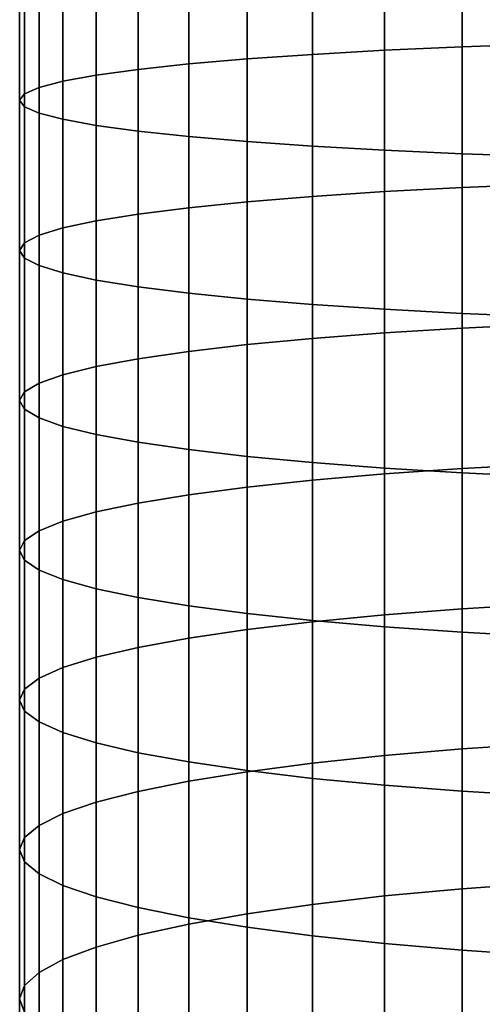
# Model space of a CAD drawing. Extents: x 0.7 to 2.57, y 1.32 to 2.1.
# Drawn here: x 2.06 to 2.07, y 1.66 to 1.69 of the extents above; entities that cross this region are included whole.
import ezdxf

# ---------------------------------------------------------------- set-up
doc = ezdxf.new("R2010")
doc.units = 0
doc.header["$MEASUREMENT"] = 0
doc.layers.add('ALUMINIUM', color=7, linetype='CONTINUOUS')

# ---------------------------------------------------------------- blocks, each defined once
blk = doc.blocks.new('__15__')
at = {"layer": 'ALUMINIUM', "color": 1, "linetype": 'Continuous'}
for points in [[(2.066162, 1.687082, 0.817062), (2.066162, 1.691119, 0.816805), (2.068012, 1.691225, 0.818652), (2.068012, 1.687211, 0.818908)], [(2.068012, 1.687211, 0.818908), (2.068012, 1.691225, 0.818652), (2.070046, 1.69132, 0.820296), (2.070046, 1.687326, 0.820551)], [(2.070046, 1.687326, 0.820551), (2.070046, 1.69132, 0.820296), (2.07224, 1.691402, 0.821719), (2.07224, 1.687425, 0.821972)], [(2.07224, 1.687425, 0.821972), (2.07224, 1.691402, 0.821719), (2.074572, 1.69147, 0.822905), (2.074572, 1.687508, 0.823157)], [(2.06309, 1.686787, 0.812844), (2.06309, 1.690876, 0.812583), (2.064515, 1.691002, 0.814774), (2.064515, 1.68694, 0.815033)], [(2.064515, 1.68694, 0.815033), (2.064515, 1.691002, 0.814774), (2.066162, 1.691119, 0.816805), (2.066162, 1.687082, 0.817062)], [(2.060964, 1.686454, 0.808081), (2.060964, 1.690602, 0.807817), (2.061902, 1.690743, 0.810256), (2.061902, 1.686625, 0.810518)], [(2.061902, 1.686625, 0.810518), (2.061902, 1.690743, 0.810256), (2.06309, 1.690876, 0.812583), (2.06309, 1.686787, 0.812844)], [(2.059877, 1.686098, 0.802981), (2.059877, 1.690309, 0.802713), (2.060287, 1.690457, 0.805293), (2.060287, 1.686278, 0.805559)], [(2.060287, 1.686278, 0.805559), (2.060287, 1.690457, 0.805293), (2.060964, 1.690602, 0.807817), (2.060964, 1.686454, 0.808081)], [(2.05974, 1.685916, 0.800374), (2.05974, 1.690159, 0.800104), (2.059877, 1.690309, 0.802713), (2.059877, 1.686098, 0.802981)], [(2.059877, 1.685734, 0.797767), (2.059877, 1.690009, 0.797495), (2.05974, 1.690159, 0.800104), (2.05974, 1.685916, 0.800374)], [(2.060287, 1.685553, 0.795189), (2.060287, 1.689861, 0.794914), (2.059877, 1.690009, 0.797495), (2.059877, 1.685734, 0.797767)], [(2.060964, 1.685377, 0.792667), (2.060964, 1.689715, 0.792391), (2.060287, 1.689861, 0.794914), (2.060287, 1.685553, 0.795189)], [(2.061902, 1.685207, 0.79023), (2.061902, 1.689575, 0.789952), (2.060964, 1.689715, 0.792391), (2.060964, 1.685377, 0.792667)], [(2.06309, 1.685044, 0.787904), (2.06309, 1.689441, 0.787624), (2.061902, 1.689575, 0.789952), (2.061902, 1.685207, 0.79023)], [(2.064515, 1.684891, 0.785715), (2.064515, 1.689315, 0.785433), (2.06309, 1.689441, 0.787624), (2.06309, 1.685044, 0.787904)], [(2.066162, 1.684749, 0.783686), (2.066162, 1.689199, 0.783403), (2.064515, 1.689315, 0.785433), (2.064515, 1.684891, 0.785715)], [(2.068012, 1.68462, 0.78184), (2.068012, 1.689092, 0.781555), (2.066162, 1.689199, 0.783403), (2.066162, 1.684749, 0.783686)], [(2.070046, 1.684506, 0.780197), (2.070046, 1.688998, 0.779911), (2.068012, 1.689092, 0.781555), (2.068012, 1.68462, 0.78184)], [(2.07224, 1.684406, 0.778776), (2.07224, 1.688916, 0.778488), (2.070046, 1.688998, 0.779911), (2.070046, 1.684506, 0.780197)], [(2.074572, 1.684323, 0.77759), (2.074572, 1.688848, 0.777302), (2.07224, 1.688916, 0.778488), (2.07224, 1.684406, 0.778776)], [(2.070046, 1.683336, 0.820854), (2.070046, 1.687326, 0.820551), (2.07224, 1.687425, 0.821972), (2.07224, 1.683453, 0.822275)], [(2.07224, 1.683453, 0.822275), (2.07224, 1.687425, 0.821972), (2.074572, 1.687508, 0.823157), (2.074572, 1.68355, 0.823459)], [(2.064515, 1.682882, 0.815342), (2.064515, 1.68694, 0.815033), (2.066162, 1.687082, 0.817062), (2.066162, 1.683049, 0.817369)], [(2.066162, 1.683049, 0.817369), (2.066162, 1.687082, 0.817062), (2.068012, 1.687211, 0.818908), (2.068012, 1.683201, 0.819213)], [(2.068012, 1.683201, 0.819213), (2.068012, 1.687211, 0.818908), (2.070046, 1.687326, 0.820551), (2.070046, 1.683336, 0.820854)], [(2.061902, 1.682511, 0.810831), (2.061902, 1.686625, 0.810518), (2.06309, 1.686787, 0.812844), (2.06309, 1.682702, 0.813155)], [(2.06309, 1.682702, 0.813155), (2.06309, 1.686787, 0.812844), (2.064515, 1.68694, 0.815033), (2.064515, 1.682882, 0.815342)], [(2.060964, 1.68231, 0.808396), (2.060964, 1.686454, 0.808081), (2.061902, 1.686625, 0.810518), (2.061902, 1.682511, 0.810831)], [(2.059877, 1.681891, 0.803301), (2.059877, 1.686098, 0.802981), (2.060287, 1.686278, 0.805559), (2.060287, 1.682103, 0.805877)], [(2.060287, 1.682103, 0.805877), (2.060287, 1.686278, 0.805559), (2.060964, 1.686454, 0.808081), (2.060964, 1.68231, 0.808396)], [(2.05974, 1.681676, 0.800697), (2.05974, 1.685916, 0.800374), (2.059877, 1.686098, 0.802981), (2.059877, 1.681891, 0.803301)], [(2.059877, 1.681462, 0.798092), (2.059877, 1.685734, 0.797767), (2.05974, 1.685916, 0.800374), (2.05974, 1.681676, 0.800697)], [(2.060287, 1.68125, 0.795516), (2.060287, 1.685553, 0.795189), (2.059877, 1.685734, 0.797767), (2.059877, 1.681462, 0.798092)], [(2.060964, 1.681043, 0.792997), (2.060964, 1.685377, 0.792667), (2.060287, 1.685553, 0.795189), (2.060287, 1.68125, 0.795516)], [(2.061902, 1.680842, 0.790562), (2.061902, 1.685207, 0.79023), (2.060964, 1.685377, 0.792667), (2.060964, 1.681043, 0.792997)], [(2.06309, 1.680651, 0.788239), (2.06309, 1.685044, 0.787904), (2.061902, 1.685207, 0.79023), (2.061902, 1.680842, 0.790562)], [(2.064515, 1.680471, 0.786051), (2.064515, 1.684891, 0.785715), (2.06309, 1.685044, 0.787904), (2.06309, 1.680651, 0.788239)], [(2.066162, 1.680304, 0.784024), (2.066162, 1.684749, 0.783686), (2.064515, 1.684891, 0.785715), (2.064515, 1.680471, 0.786051)], [(2.068012, 1.680152, 0.78218), (2.068012, 1.68462, 0.78184), (2.066162, 1.684749, 0.783686), (2.066162, 1.680304, 0.784024)], [(2.070046, 1.680017, 0.780539), (2.070046, 1.684506, 0.780197), (2.068012, 1.68462, 0.78184), (2.068012, 1.680152, 0.78218)], [(2.07224, 1.6799, 0.779119), (2.07224, 1.684406, 0.778776), (2.070046, 1.684506, 0.780197), (2.070046, 1.680017, 0.780539)], [(2.074572, 1.679803, 0.777935), (2.074572, 1.684323, 0.77759), (2.07224, 1.684406, 0.778776), (2.07224, 1.6799, 0.779119)], [(2.070046, 1.67935, 0.821207), (2.070046, 1.683336, 0.820854), (2.07224, 1.683453, 0.822275), (2.07224, 1.679484, 0.822626)], [(2.07224, 1.679484, 0.822626), (2.07224, 1.683453, 0.822275), (2.074572, 1.68355, 0.823459), (2.074572, 1.679596, 0.823809)], [(2.066162, 1.67902, 0.817726), (2.066162, 1.683049, 0.817369), (2.068012, 1.683201, 0.819213), (2.068012, 1.679194, 0.819568)], [(2.068012, 1.679194, 0.819568), (2.068012, 1.683201, 0.819213), (2.070046, 1.683336, 0.820854), (2.070046, 1.67935, 0.821207)], [(2.06309, 1.678621, 0.813516), (2.06309, 1.682702, 0.813155), (2.064515, 1.682882, 0.815342), (2.064515, 1.678828, 0.815701)], [(2.064515, 1.678828, 0.815701), (2.064515, 1.682882, 0.815342), (2.066162, 1.683049, 0.817369), (2.066162, 1.67902, 0.817726)], [(2.061902, 1.678401, 0.811195), (2.061902, 1.682511, 0.810831), (2.06309, 1.682702, 0.813155), (2.06309, 1.678621, 0.813516)], [(2.060964, 1.67817, 0.808763), (2.060964, 1.68231, 0.808396), (2.061902, 1.682511, 0.810831), (2.061902, 1.678401, 0.811195)], [(2.059877, 1.677688, 0.803673), (2.059877, 1.681891, 0.803301), (2.060287, 1.682103, 0.805877), (2.060287, 1.677932, 0.806246)], [(2.060287, 1.677932, 0.806246), (2.060287, 1.682103, 0.805877), (2.060964, 1.68231, 0.808396), (2.060964, 1.67817, 0.808763)], [(2.05974, 1.677441, 0.801072), (2.05974, 1.681676, 0.800697), (2.059877, 1.681891, 0.803301), (2.059877, 1.677688, 0.803673)], [(2.059877, 1.677195, 0.79847), (2.059877, 1.681462, 0.798092), (2.05974, 1.681676, 0.800697), (2.05974, 1.677441, 0.801072)], [(2.060287, 1.676951, 0.795897), (2.060287, 1.68125, 0.795516), (2.059877, 1.681462, 0.798092), (2.059877, 1.677195, 0.79847)], [(2.060964, 1.676712, 0.793381), (2.060964, 1.681043, 0.792997), (2.060287, 1.68125, 0.795516), (2.060287, 1.676951, 0.795897)], [(2.061902, 1.676482, 0.790948), (2.061902, 1.680842, 0.790562), (2.060964, 1.681043, 0.792997), (2.060964, 1.676712, 0.793381)], [(2.06309, 1.676262, 0.788627), (2.06309, 1.680651, 0.788239), (2.061902, 1.680842, 0.790562), (2.061902, 1.676482, 0.790948)], [(2.064515, 1.676055, 0.786442), (2.064515, 1.680471, 0.786051), (2.06309, 1.680651, 0.788239), (2.06309, 1.676262, 0.788627)], [(2.066162, 1.675863, 0.784418), (2.066162, 1.680304, 0.784024), (2.064515, 1.680471, 0.786051), (2.064515, 1.676055, 0.786442)], [(2.068012, 1.675688, 0.782576), (2.068012, 1.680152, 0.78218), (2.066162, 1.680304, 0.784024), (2.066162, 1.675863, 0.784418)], [(2.070046, 1.675533, 0.780936), (2.070046, 1.680017, 0.780539), (2.068012, 1.680152, 0.78218), (2.068012, 1.675688, 0.782576)], [(2.07224, 1.675398, 0.779517), (2.07224, 1.6799, 0.779119), (2.070046, 1.680017, 0.780539), (2.070046, 1.675533, 0.780936)], [(2.074572, 1.675286, 0.778334), (2.074572, 1.679803, 0.777935), (2.07224, 1.6799, 0.779119), (2.07224, 1.675398, 0.779517)], [(2.07224, 1.67552, 0.823026), (2.07224, 1.679484, 0.822626), (2.074572, 1.679596, 0.823809), (2.074572, 1.675647, 0.824208)], [(2.068012, 1.675192, 0.819972), (2.068012, 1.679194, 0.819568), (2.070046, 1.67935, 0.821207), (2.070046, 1.675368, 0.821609)], [(2.070046, 1.675368, 0.821609), (2.070046, 1.67935, 0.821207), (2.07224, 1.679484, 0.822626), (2.07224, 1.67552, 0.823026)], [(2.064515, 1.674778, 0.81611), (2.064515, 1.678828, 0.815701), (2.066162, 1.67902, 0.817726), (2.066162, 1.674995, 0.818132)], [(2.066162, 1.674995, 0.818132), (2.066162, 1.67902, 0.817726), (2.068012, 1.679194, 0.819568), (2.068012, 1.675192, 0.819972)], [(2.06309, 1.674544, 0.813928), (2.06309, 1.678621, 0.813516), (2.064515, 1.678828, 0.815701), (2.064515, 1.674778, 0.81611)], [(2.061902, 1.674295, 0.81161), (2.061902, 1.678401, 0.811195), (2.06309, 1.678621, 0.813516), (2.06309, 1.674544, 0.813928)], [(2.060287, 1.673765, 0.806667), (2.060287, 1.677932, 0.806246), (2.060964, 1.67817, 0.808763), (2.060964, 1.674035, 0.80918)], [(2.060964, 1.674035, 0.80918), (2.060964, 1.67817, 0.808763), (2.061902, 1.678401, 0.811195), (2.061902, 1.674295, 0.81161)], [(2.059877, 1.67349, 0.804097), (2.059877, 1.677688, 0.803673), (2.060287, 1.677932, 0.806246), (2.060287, 1.673765, 0.806667)], [(2.05974, 1.673211, 0.801499), (2.05974, 1.677441, 0.801072), (2.059877, 1.677688, 0.803673), (2.059877, 1.67349, 0.804097)], [(2.059877, 1.672932, 0.798901), (2.059877, 1.677195, 0.79847), (2.05974, 1.677441, 0.801072), (2.05974, 1.673211, 0.801499)], [(2.060287, 1.672657, 0.796331), (2.060287, 1.676951, 0.795897), (2.059877, 1.677195, 0.79847), (2.059877, 1.672932, 0.798901)], [(2.060964, 1.672387, 0.793817), (2.060964, 1.676712, 0.793381), (2.060287, 1.676951, 0.795897), (2.060287, 1.672657, 0.796331)], [(2.061902, 1.672127, 0.791388), (2.061902, 1.676482, 0.790948), (2.060964, 1.676712, 0.793381), (2.060964, 1.672387, 0.793817)], [(2.06309, 1.671878, 0.78907), (2.06309, 1.676262, 0.788627), (2.061902, 1.676482, 0.790948), (2.061902, 1.672127, 0.791388)], [(2.064515, 1.671644, 0.786888), (2.064515, 1.676055, 0.786442), (2.06309, 1.676262, 0.788627), (2.06309, 1.671878, 0.78907)], [(2.066162, 1.671427, 0.784866), (2.066162, 1.675863, 0.784418), (2.064515, 1.676055, 0.786442), (2.064515, 1.671644, 0.786888)], [(2.068012, 1.67123, 0.783026), (2.068012, 1.675688, 0.782576), (2.066162, 1.675863, 0.784418), (2.066162, 1.671427, 0.784866)], [(2.070046, 1.671054, 0.781388), (2.070046, 1.675533, 0.780936), (2.068012, 1.675688, 0.782576), (2.068012, 1.67123, 0.783026)], [(2.07224, 1.670902, 0.779971), (2.07224, 1.675398, 0.779517), (2.070046, 1.675533, 0.780936), (2.070046, 1.671054, 0.781388)], [(2.070046, 1.671392, 0.822061), (2.070046, 1.675368, 0.821609), (2.07224, 1.67552, 0.823026), (2.07224, 1.671561, 0.823476)], [(2.07224, 1.671561, 0.823476), (2.07224, 1.67552, 0.823026), (2.074572, 1.675647, 0.824208), (2.074572, 1.671702, 0.824655)], [(2.074572, 1.670776, 0.77879), (2.074572, 1.675286, 0.778334), (2.07224, 1.675398, 0.779517), (2.07224, 1.670902, 0.779971)], [(2.066162, 1.670976, 0.818588), (2.066162, 1.674995, 0.818132), (2.068012, 1.675192, 0.819972), (2.068012, 1.671196, 0.820426)], [(2.068012, 1.671196, 0.820426), (2.068012, 1.675192, 0.819972), (2.070046, 1.675368, 0.821609), (2.070046, 1.671392, 0.822061)], [(2.064515, 1.670734, 0.816569), (2.064515, 1.674778, 0.81611), (2.066162, 1.674995, 0.818132), (2.066162, 1.670976, 0.818588)], [(2.06309, 1.670473, 0.81439), (2.06309, 1.674544, 0.813928), (2.064515, 1.674778, 0.81611), (2.064515, 1.670734, 0.816569)], [(2.060964, 1.669905, 0.809649), (2.060964, 1.674035, 0.80918), (2.061902, 1.674295, 0.81161), (2.061902, 1.670196, 0.812075)], [(2.061902, 1.670196, 0.812075), (2.061902, 1.674295, 0.81161), (2.06309, 1.674544, 0.813928), (2.06309, 1.670473, 0.81439)], [(2.060287, 1.669605, 0.807139), (2.060287, 1.673765, 0.806667), (2.060964, 1.674035, 0.80918), (2.060964, 1.669905, 0.809649)], [(2.059877, 1.669297, 0.804573), (2.059877, 1.67349, 0.804097), (2.060287, 1.673765, 0.806667), (2.060287, 1.669605, 0.807139)], [(2.05974, 1.668987, 0.801978), (2.05974, 1.673211, 0.801499), (2.059877, 1.67349, 0.804097), (2.059877, 1.669297, 0.804573)], [(2.059877, 1.668676, 0.799384), (2.059877, 1.672932, 0.798901), (2.05974, 1.673211, 0.801499), (2.05974, 1.668987, 0.801978)], [(2.060287, 1.668368, 0.796817), (2.060287, 1.672657, 0.796331), (2.059877, 1.672932, 0.798901), (2.059877, 1.668676, 0.799384)], [(2.060964, 1.668068, 0.794308), (2.060964, 1.672387, 0.793817), (2.060287, 1.672657, 0.796331), (2.060287, 1.668368, 0.796817)], [(2.061902, 1.667777, 0.791882), (2.061902, 1.672127, 0.791388), (2.060964, 1.672387, 0.793817), (2.060964, 1.668068, 0.794308)], [(2.06309, 1.6675, 0.789567), (2.06309, 1.671878, 0.78907), (2.061902, 1.672127, 0.791388), (2.061902, 1.667777, 0.791882)], [(2.064515, 1.667239, 0.787388), (2.064515, 1.671644, 0.786888), (2.06309, 1.671878, 0.78907), (2.06309, 1.6675, 0.789567)], [(2.066162, 1.666997, 0.785369), (2.066162, 1.671427, 0.784866), (2.064515, 1.671644, 0.786888), (2.064515, 1.667239, 0.787388)], [(2.070046, 1.667421, 0.822561), (2.070046, 1.671392, 0.822061), (2.07224, 1.671561, 0.823476), (2.07224, 1.667608, 0.823974)], [(2.07224, 1.667608, 0.823974), (2.07224, 1.671561, 0.823476), (2.074572, 1.671702, 0.824655), (2.074572, 1.667764, 0.825152)], [(2.068012, 1.666777, 0.783531), (2.068012, 1.67123, 0.783026), (2.066162, 1.671427, 0.784866), (2.066162, 1.666997, 0.785369)], [(2.068012, 1.667205, 0.820928), (2.068012, 1.671196, 0.820426), (2.070046, 1.671392, 0.822061), (2.070046, 1.667421, 0.822561)], [(2.070046, 1.666581, 0.781896), (2.070046, 1.671054, 0.781388), (2.068012, 1.67123, 0.783026), (2.068012, 1.666777, 0.783531)], [(2.064515, 1.666696, 0.817078), (2.064515, 1.670734, 0.816569), (2.066162, 1.670976, 0.818588), (2.066162, 1.666963, 0.819094)], [(2.066162, 1.666963, 0.819094), (2.066162, 1.670976, 0.818588), (2.068012, 1.671196, 0.820426), (2.068012, 1.667205, 0.820928)], [(2.07224, 1.666412, 0.780481), (2.07224, 1.670902, 0.779971), (2.070046, 1.671054, 0.781388), (2.070046, 1.666581, 0.781896)], [(2.06309, 1.666408, 0.814902), (2.06309, 1.670473, 0.81439), (2.064515, 1.670734, 0.816569), (2.064515, 1.666696, 0.817078)], [(2.074572, 1.666271, 0.779301), (2.074572, 1.670776, 0.77879), (2.07224, 1.670902, 0.779971), (2.07224, 1.666412, 0.780481)], [(2.061902, 1.666102, 0.812591), (2.061902, 1.670196, 0.812075), (2.06309, 1.670473, 0.81439), (2.06309, 1.666408, 0.814902)], [(2.060964, 1.665782, 0.810169), (2.060964, 1.669905, 0.809649), (2.061902, 1.670196, 0.812075), (2.061902, 1.666102, 0.812591)], [(2.060287, 1.66545, 0.807663), (2.060287, 1.669605, 0.807139), (2.060964, 1.669905, 0.809649), (2.060964, 1.665782, 0.810169)], [(2.059877, 1.665111, 0.805101), (2.059877, 1.669297, 0.804573), (2.060287, 1.669605, 0.807139), (2.060287, 1.66545, 0.807663)], [(2.05974, 1.664768, 0.80251), (2.05974, 1.668987, 0.801978), (2.059877, 1.669297, 0.804573), (2.059877, 1.665111, 0.805101)], [(2.059877, 1.664425, 0.799919), (2.059877, 1.668676, 0.799384), (2.05974, 1.668987, 0.801978), (2.05974, 1.664768, 0.80251)], [(2.060287, 1.664086, 0.797357), (2.060287, 1.668368, 0.796817), (2.059877, 1.668676, 0.799384), (2.059877, 1.664425, 0.799919)], [(2.060964, 1.663755, 0.794851), (2.060964, 1.668068, 0.794308), (2.060287, 1.668368, 0.796817), (2.060287, 1.664086, 0.797357)], [(2.061902, 1.663434, 0.792429), (2.061902, 1.667777, 0.791882), (2.060964, 1.668068, 0.794308), (2.060964, 1.663755, 0.794851)], [(2.06309, 1.663129, 0.790118), (2.06309, 1.6675, 0.789567), (2.061902, 1.667777, 0.791882), (2.061902, 1.663434, 0.792429)], [(2.070046, 1.663457, 0.823111), (2.070046, 1.667421, 0.822561), (2.07224, 1.667608, 0.823974), (2.07224, 1.663662, 0.824521)], [(2.07224, 1.663662, 0.824521), (2.07224, 1.667608, 0.823974), (2.074572, 1.667764, 0.825152), (2.074572, 1.663832, 0.825697)], [(2.064515, 1.662841, 0.787942), (2.064515, 1.667239, 0.787388), (2.06309, 1.6675, 0.789567), (2.06309, 1.663129, 0.790118)], [(2.068012, 1.663221, 0.821481), (2.068012, 1.667205, 0.820928), (2.070046, 1.667421, 0.822561), (2.070046, 1.663457, 0.823111)], [(2.066162, 1.662574, 0.785926), (2.066162, 1.666997, 0.785369), (2.064515, 1.667239, 0.787388), (2.064515, 1.662841, 0.787942)], [(2.066162, 1.662956, 0.819649), (2.066162, 1.666963, 0.819094), (2.068012, 1.667205, 0.820928), (2.068012, 1.663221, 0.821481)], [(2.064515, 1.662664, 0.817637), (2.064515, 1.666696, 0.817078), (2.066162, 1.666963, 0.819094), (2.066162, 1.662956, 0.819649)], [(2.068012, 1.662331, 0.784092), (2.068012, 1.666777, 0.783531), (2.066162, 1.666997, 0.785369), (2.066162, 1.662574, 0.785926)], [(2.070046, 1.662115, 0.782459), (2.070046, 1.666581, 0.781896), (2.068012, 1.666777, 0.783531), (2.068012, 1.662331, 0.784092)], [(2.06309, 1.662349, 0.815465), (2.06309, 1.666408, 0.814902), (2.064515, 1.666696, 0.817078), (2.064515, 1.662664, 0.817637)], [(2.07224, 1.661928, 0.781046), (2.07224, 1.666412, 0.780481), (2.070046, 1.666581, 0.781896), (2.070046, 1.662115, 0.782459)], [(2.061902, 1.662015, 0.813157), (2.061902, 1.666102, 0.812591), (2.06309, 1.666408, 0.814902), (2.06309, 1.662349, 0.815465)], [(2.074572, 1.661772, 0.779868), (2.074572, 1.666271, 0.779301), (2.07224, 1.666412, 0.780481), (2.07224, 1.661928, 0.781046)], [(2.060964, 1.661665, 0.810739), (2.060964, 1.665782, 0.810169), (2.061902, 1.666102, 0.812591), (2.061902, 1.662015, 0.813157)], [(2.060287, 1.661302, 0.808238), (2.060287, 1.66545, 0.807663), (2.060964, 1.665782, 0.810169), (2.060964, 1.661665, 0.810739)], [(2.059877, 1.660932, 0.80568), (2.059877, 1.665111, 0.805101), (2.060287, 1.66545, 0.807663), (2.060287, 1.661302, 0.808238)], [(2.05974, 1.660557, 0.803094), (2.05974, 1.664768, 0.80251), (2.059877, 1.665111, 0.805101), (2.059877, 1.660932, 0.80568)], [(2.059877, 1.660182, 0.800508), (2.059877, 1.664425, 0.799919), (2.05974, 1.664768, 0.80251), (2.05974, 1.660557, 0.803094)], [(2.060287, 1.659811, 0.79795), (2.060287, 1.664086, 0.797357), (2.059877, 1.664425, 0.799919), (2.059877, 1.660182, 0.800508)], [(2.060964, 1.659449, 0.795448), (2.060964, 1.663755, 0.794851), (2.060287, 1.664086, 0.797357), (2.060287, 1.659811, 0.79795)], [(2.061902, 1.659099, 0.79303), (2.061902, 1.663434, 0.792429), (2.060964, 1.663755, 0.794851), (2.060964, 1.659449, 0.795448)], [(2.07224, 1.659722, 0.825117), (2.07224, 1.663662, 0.824521), (2.074572, 1.663832, 0.825697), (2.074572, 1.659907, 0.82629)], [(2.06309, 1.658764, 0.790723), (2.06309, 1.663129, 0.790118), (2.061902, 1.663434, 0.792429), (2.061902, 1.659099, 0.79303)], [(2.068012, 1.659244, 0.822082), (2.068012, 1.663221, 0.821481), (2.070046, 1.663457, 0.823111), (2.070046, 1.6595, 0.823709)], [(2.070046, 1.6595, 0.823709), (2.070046, 1.663457, 0.823111), (2.07224, 1.663662, 0.824521), (2.07224, 1.659722, 0.825117)], [(2.066162, 1.658956, 0.820254), (2.066162, 1.662956, 0.819649), (2.068012, 1.663221, 0.821481), (2.068012, 1.659244, 0.822082)], [(2.064515, 1.658449, 0.788551), (2.064515, 1.662841, 0.787942), (2.06309, 1.663129, 0.790118), (2.06309, 1.658764, 0.790723)], [(2.064515, 1.65864, 0.818245), (2.064515, 1.662664, 0.817637), (2.066162, 1.662956, 0.819649), (2.066162, 1.658956, 0.820254)], [(2.06309, 1.658298, 0.816077), (2.06309, 1.662349, 0.815465), (2.064515, 1.662664, 0.817637), (2.064515, 1.65864, 0.818245)], [(2.066162, 1.658158, 0.786538), (2.066162, 1.662574, 0.785926), (2.064515, 1.662841, 0.787942), (2.064515, 1.658449, 0.788551)], [(2.061902, 1.657935, 0.813774), (2.061902, 1.662015, 0.813157), (2.06309, 1.662349, 0.815465), (2.06309, 1.658298, 0.816077)], [(2.068012, 1.657892, 0.784707), (2.068012, 1.662331, 0.784092), (2.066162, 1.662574, 0.785926), (2.066162, 1.658158, 0.786538)], [(2.070046, 1.657656, 0.783077), (2.070046, 1.662115, 0.782459), (2.068012, 1.662331, 0.784092), (2.068012, 1.657892, 0.784707)], [(2.07224, 1.657452, 0.781667), (2.07224, 1.661928, 0.781046), (2.070046, 1.662115, 0.782459), (2.070046, 1.657656, 0.783077)], [(2.060964, 1.657555, 0.811361), (2.060964, 1.661665, 0.810739), (2.061902, 1.662015, 0.813157), (2.061902, 1.657935, 0.813774)], [(2.074572, 1.657282, 0.780491), (2.074572, 1.661772, 0.779868), (2.07224, 1.661928, 0.781046), (2.07224, 1.657452, 0.781667)], [(2.060287, 1.657162, 0.808864), (2.060287, 1.661302, 0.808238), (2.060964, 1.661665, 0.810739), (2.060964, 1.657555, 0.811361)], [(2.059877, 1.65676, 0.806311), (2.059877, 1.660932, 0.80568), (2.060287, 1.661302, 0.808238), (2.060287, 1.657162, 0.808864)], [(2.05974, 1.656353, 0.803729), (2.05974, 1.660557, 0.803094), (2.059877, 1.660932, 0.80568), (2.059877, 1.65676, 0.806311)], [(2.059877, 1.655946, 0.801148), (2.059877, 1.660182, 0.800508), (2.05974, 1.660557, 0.803094), (2.05974, 1.656353, 0.803729)]]:
    blk.add_3dface(points, dxfattribs=at)

msp = doc.modelspace()

# ---------------------------------------------------------------- block references
at = {"layer": 'ALUMINIUM', "color": 1, "linetype": 'Continuous'}
msp.add_blockref('__15__', (0, 0), dxfattribs=at)

doc.saveas('drawing.dxf')
